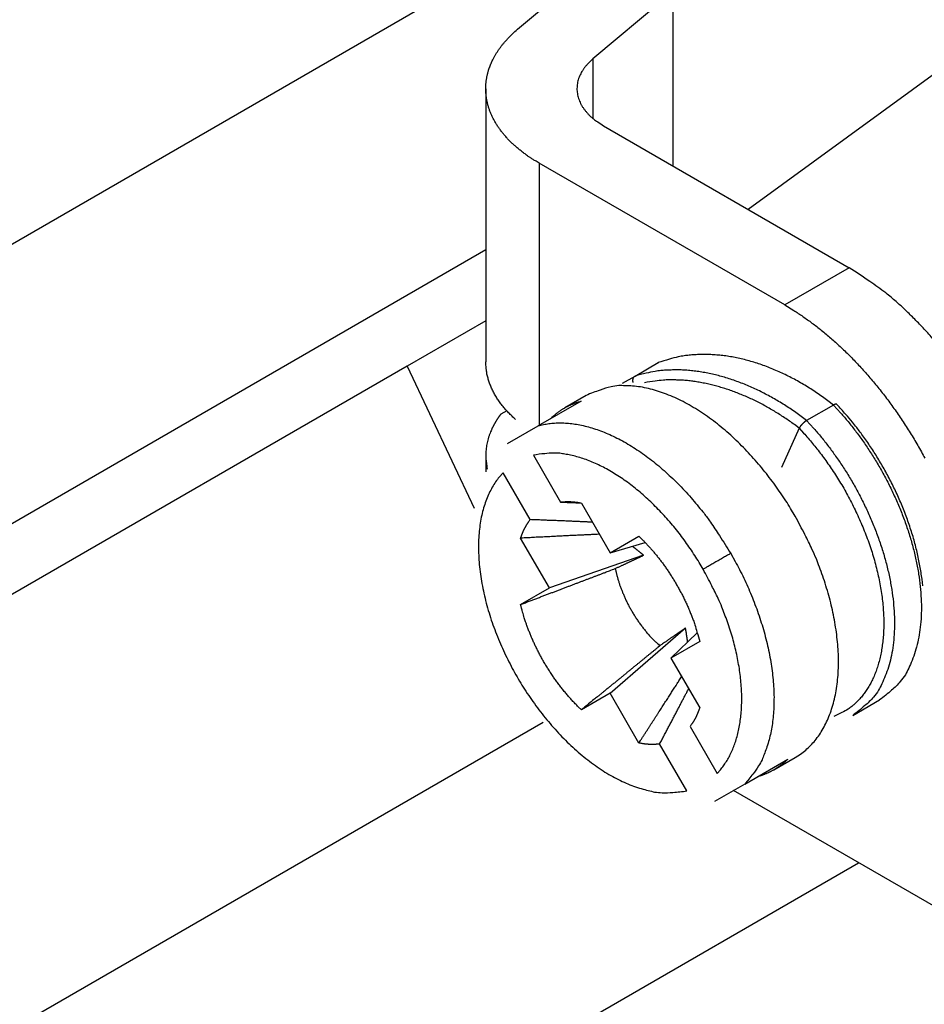
# Model space of a CAD drawing. Units: millimetres. Extents: x 11 to 1248, y 29 to 533.
# Drawn here: x 871 to 883, y 263 to 275 of the extents above; entities that cross this region are included whole.
import ezdxf

# ---------------------------------------------------------------- set-up
doc = ezdxf.new("R2010")
doc.units = ezdxf.units.MM
doc.header["$MEASUREMENT"] = 0
doc.layers.get('0').update_dxf_attribs({"lineweight": 30})

msp = doc.modelspace()

# ---------------------------------------------------------------- linework, layer by layer
for p, q in [((865.119, 268.858), (882.972, 279.165)), ((877.476, 275.016), (878.419, 275.81)), ((879.324, 275.396), (878.427, 274.64)), ((879.439, 275.451), (879.439, 273.288)), ((883.673, 275.131), (880.39, 272.739)), ((878.427, 274.64), (878.427, 273.889)), ((877.074, 274.264), (877.074, 270.815)), ((878.563, 273.794), (881.665, 272.003)), ((877.749, 273.324), (877.749, 270.014)), ((880.851, 271.533), (877.749, 273.324)), ((865.119, 265.33), (877.074, 272.232)), ((881.665, 272.003), (880.851, 271.533)), ((877.074, 271.331), (876.082, 270.759)), ((876.082, 270.759), (865.9, 264.88)), ((876.082, 270.759), (876.928, 268.968)), ((878.96, 270.635), (879.252, 270.804)), ((878.801, 270.543), (878.96, 270.635)), ((878.343, 270.39), (878.071, 270.233)), ((878.277, 270.319), (877.734, 270.006)), ((881.466, 270.269), (881.127, 270.073)), ((877.339, 270.196), (877.262, 270.152)), ((877.35, 269.784), (877.734, 270.006)), ((881.033, 269.976), (880.808, 269.48)), ((877.074, 269.626), (877.074, 269.425)), ((877.676, 269.636), (878.019, 269.043)), ((877.635, 268.821), (877.292, 269.414)), ((878.282, 269.031), (878.645, 268.402)), ((877.877, 267.959), (877.514, 268.588)), ((878.645, 268.402), (879.008, 268.612)), ((878.645, 268.402), (879.089, 268.531)), ((879.067, 268.372), (877.877, 267.959)), ((877.514, 267.749), (877.877, 267.959)), ((878.645, 266.629), (879.597, 267.453)), ((879.746, 267.393), (879.413, 267.072)), ((879.776, 267.282), (879.413, 267.072)), ((879.413, 267.072), (879.776, 266.443)), ((878.645, 266.629), (878.282, 266.419)), ((879.008, 266), (878.645, 266.629)), ((881.71, 266.348), (882.05, 266.544)), ((867.936, 260.569), (877.798, 266.262)), ((879.654, 266.21), (879.997, 265.617)), ((879.613, 265.395), (879.27, 265.988)), ((880.346, 265.482), (880.889, 265.795)), ((880.711, 265.66), (880.983, 265.817)), ((880.346, 265.482), (879.962, 265.26)), ((883.227, 263.655), (880.204, 265.4)), ((871.466, 258.531), (881.784, 264.488))]:
    msp.add_line(p, q)
for points in [[(877.749, 273.324), (877.709, 273.347, -0.003681), (877.673, 273.369, -0.005281), (877.64, 273.391, -0.005262), (877.611, 273.41, -0.003823), (877.589, 273.426, -0.004134), (877.57, 273.44, -0.003795), (877.55, 273.455, -0.002887), (877.529, 273.47, -0.003481), (877.51, 273.486, -0.003912), (877.491, 273.501, -0.003755), (877.472, 273.517, -0.003693), (877.453, 273.533, -0.00385), (877.435, 273.549, -0.003965), (877.417, 273.566, -0.00401), (877.4, 273.582, -0.004071), (877.383, 273.599, -0.004157), (877.366, 273.616, -0.004238), (877.35, 273.633, -0.004314), (877.334, 273.65, -0.004392), (877.318, 273.668, -0.004473), (877.303, 273.685, -0.004555), (877.289, 273.703, -0.004636), (877.275, 273.721, -0.004718), (877.261, 273.739, -0.0048), (877.248, 273.757, -0.004883), (877.235, 273.775, -0.004964), (877.223, 273.793, -0.005048), (877.211, 273.812, -0.005128), (877.2, 273.83, -0.00521), (877.189, 273.849, -0.005288), (877.178, 273.868, -0.005368), (877.169, 273.886, -0.005444), (877.159, 273.905, -0.005521), (877.15, 273.924, -0.005592), (877.142, 273.943, -0.005664), (877.134, 273.962, -0.00573), (877.126, 273.982, -0.005797), (877.119, 274.001, -0.005856), (877.113, 274.02, -0.005916), (877.107, 274.039, -0.005967), (877.101, 274.059, -0.006019), (877.096, 274.078, -0.006061), (877.092, 274.097, -0.006104), (877.088, 274.117, -0.006137), (877.084, 274.136, -0.006169), (877.081, 274.155, -0.006189), (877.079, 274.175, -0.006213), (877.077, 274.194, -0.006226), (877.075, 274.213, -0.006232), (877.074, 274.232, -0.006218), (877.074, 274.252, -0.006234), (877.074, 274.271, -0.006261), (877.074, 274.29, -0.006191), (877.075, 274.309, -0.006027), (877.076, 274.328, -0.006201), (877.078, 274.347, -0.006614), (877.08, 274.366, -0.00567), (877.083, 274.383, -0.004434), (877.085, 274.396, -0.005306), (877.087, 274.408, -0.004414), (877.089, 274.42, -0.003084), (877.092, 274.433, -0.003821), (877.095, 274.445, -0.004263), (877.098, 274.458, -0.003963), (877.101, 274.47, -0.003775), (877.105, 274.482, -0.003823), (877.108, 274.495, -0.003896), (877.112, 274.507, -0.00395), (877.116, 274.52, -0.003752), (877.121, 274.532, -0.003397), (877.125, 274.544, -0.003884), (877.13, 274.556, -0.004789), (877.135, 274.569, -0.00331), (877.14, 274.581, -0.000523), (877.144, 274.59, -0.005399), (877.15, 274.605, -0.007396), (877.163, 274.631, -0.004919), (877.179, 274.662, -0.008259), (877.197, 274.694, -0.01015), (877.216, 274.724, -0.008219), (877.236, 274.755, -0.008268), (877.258, 274.786, -0.010017), (877.282, 274.817, -0.007543), (877.305, 274.845, -0.00258), (877.327, 274.871, -0.010037), (877.358, 274.904, -0.0164), (877.408, 274.953, -0.007671), (877.476, 275.016, -0.003974)], [(878.427, 274.64), (878.4, 274.616, 0.012286), (878.374, 274.591, 0.012413), (878.35, 274.565, 0.012906), (878.328, 274.539, 0.014004), (878.308, 274.511, 0.014969), (878.289, 274.482, 0.015853), (878.273, 274.453, 0.016729), (878.259, 274.423, 0.01767), (878.247, 274.393, 0.018505), (878.238, 274.362, 0.019274), (878.231, 274.33, 0.01988), (878.227, 274.299, 0.020351), (878.226, 274.267, 0.020621), (878.227, 274.235, 0.020724), (878.231, 274.203, 0.020522), (878.237, 274.171, 0.020077), (878.246, 274.14, 0.019679), (878.258, 274.108, 0.019311), (878.272, 274.078, 0.01806), (878.288, 274.047, 0.016257), (878.307, 274.018, 0.016771), (878.329, 273.989, 0.018382), (878.353, 273.961, 0.01352), (878.377, 273.934, 0.005448), (878.4, 273.911, 0.016811), (878.433, 273.883, 0.025688), (878.488, 273.844, 0.011967), (878.563, 273.794, 0.006275)], [(882.715, 271.115, 0.008387), (882.598, 271.244, 0.009885), (882.478, 271.367, 0.008027), (882.363, 271.479, 0.003568), (882.259, 271.576, 0.010928), (882.127, 271.684, 0.019528), (881.926, 271.828, 0.010721), (881.665, 272.003, 0.006111)], [(880.851, 271.533), (880.964, 271.464, -0.010837), (881.079, 271.388, -0.00982), (881.195, 271.305, -0.009256), (881.313, 271.214, -0.009267), (881.431, 271.115, -0.009072), (881.549, 271.008, -0.008859), (881.667, 270.895, -0.008628), (881.784, 270.774, -0.008509), (881.899, 270.646, -0.008346), (882.013, 270.511, -0.008245), (882.124, 270.371, -0.008123), (882.231, 270.225, -0.008055), (882.336, 270.074, -0.007988), (882.436, 269.918, -0.007965), (882.531, 269.759, -0.007927), (882.621, 269.597, -0.00789)], [(881.466, 270.269), (881.397, 270.322, 0.006298), (881.326, 270.374, 0.006228), (881.254, 270.424, 0.006263), (881.181, 270.472, 0.006466), (881.106, 270.518, 0.006624), (881.03, 270.562, 0.006764), (880.953, 270.604, 0.006907), (880.876, 270.644, 0.007082), (880.798, 270.681, 0.007252), (880.719, 270.715, 0.007434), (880.64, 270.747, 0.007617), (880.56, 270.777, 0.007808), (880.481, 270.803, 0.008014), (880.402, 270.826, 0.008233), (880.322, 270.847, 0.008431), (880.243, 270.865, 0.008597), (880.165, 270.879, 0.00889), (880.087, 270.891, 0.009276), (880.01, 270.899, 0.009277), (879.934, 270.905, 0.00891), (879.86, 270.908, 0.00997), (879.786, 270.907, 0.012027), (879.711, 270.903, 0.00956), (879.642, 270.898, 0.003758), (879.581, 270.891, 0.013422), (879.505, 270.877, 0.023835), (879.394, 270.847, 0.012325), (879.252, 270.804, 0.006735)], [(877.451, 270.086), (877.428, 270.107, -0.005185), (877.405, 270.128, -0.005239), (877.383, 270.15, -0.005339), (877.362, 270.172, -0.005502), (877.341, 270.194, -0.00565), (877.32, 270.216, -0.005788), (877.301, 270.239, -0.00593), (877.282, 270.262, -0.00608), (877.264, 270.286, -0.006229), (877.247, 270.309, -0.006381), (877.23, 270.333, -0.006529), (877.215, 270.357, -0.006677), (877.2, 270.382, -0.006831), (877.185, 270.406, -0.006991), (877.172, 270.431, -0.00712), (877.159, 270.456, -0.007217), (877.148, 270.481, -0.007418), (877.137, 270.506, -0.007703), (877.127, 270.532, -0.007616), (877.118, 270.557, -0.007222), (877.109, 270.582, -0.008072), (877.102, 270.608, -0.009744), (877.095, 270.635, -0.007515), (877.089, 270.66, -0.002648), (877.085, 270.683, -0.010676), (877.081, 270.712, -0.018626), (877.077, 270.757, -0.009215), (877.074, 270.815, -0.004902)], [(879.252, 270.804), (879.253, 270.804, -0.000942), (879.253, 270.804, -0.000943), (879.253, 270.804, -0.000944), (879.253, 270.804, -0.000944), (879.253, 270.804, -0.000944), (879.253, 270.804, -0.000944), (879.253, 270.804, -0.000944), (879.254, 270.804, -0.000944), (879.254, 270.805, -0.000944), (879.254, 270.805, -0.000944), (879.254, 270.805, -0.000944), (879.254, 270.805, -0.000944), (879.254, 270.805, -0.000944), (879.254, 270.805, -0.000944), (879.255, 270.805, -0.000944), (879.255, 270.805, -0.000944), (879.255, 270.805, -0.000944), (879.255, 270.805, -0.000944), (879.255, 270.805, -0.000944), (879.255, 270.805, -0.000943), (879.255, 270.805, -0.000943), (879.256, 270.806, -0.000942), (879.256, 270.806, -0.000943), (879.256, 270.806, -0.000944), (879.256, 270.806, -0.000941), (879.256, 270.806, -0.000935), (879.256, 270.806, -0.000943), (879.257, 270.806, -0.000961), (879.257, 270.806, -0.000934), (879.257, 270.806, -0.000872), (879.257, 270.806, -0.000961), (879.257, 270.806, -0.001145), (879.257, 270.806, -0.000869), (879.257, 270.806, -0.000299), (879.258, 270.806, -0.001224), (879.258, 270.806, -0.002103), (879.258, 270.807, -0.001028), (879.258, 270.807, -0.000545)], [(878.935, 270.554), (878.935, 270.557, -0.005417), (878.934, 270.559, -0.005514), (878.934, 270.562, -0.005571), (878.934, 270.564, -0.005589), (878.933, 270.567, -0.005634), (878.933, 270.569, -0.005685), (878.933, 270.572, -0.005749), (878.933, 270.574, -0.005811), (878.933, 270.577, -0.005887), (878.933, 270.579, -0.005966), (878.933, 270.582, -0.006058), (878.933, 270.584, -0.006153), (878.933, 270.586, -0.006262), (878.933, 270.589, -0.006375), (878.934, 270.591, -0.006502), (878.934, 270.593, -0.006634), (878.935, 270.596, -0.006779), (878.935, 270.598, -0.00693), (878.936, 270.6, -0.007095), (878.936, 270.602, -0.007268), (878.937, 270.604, -0.007449), (878.937, 270.607, -0.007636), (878.938, 270.609, -0.007843), (878.939, 270.611, -0.008069), (878.94, 270.612, -0.008265), (878.941, 270.614, -0.008435), (878.942, 270.616, -0.008742), (878.943, 270.618, -0.009176), (878.944, 270.62, -0.00914), (878.945, 270.621, -0.008719), (878.946, 270.623, -0.009906), (878.948, 270.625, -0.012223), (878.949, 270.626, -0.009402), (878.95, 270.628, -0.003016), (878.952, 270.629, -0.013802), (878.953, 270.63, -0.02468), (878.956, 270.632, -0.012118), (878.96, 270.635, -0.006359)], [(881.127, 270.073), (881.059, 270.124, 0.005988), (880.99, 270.174, 0.005929), (880.919, 270.223, 0.005962), (880.847, 270.27, 0.006142), (880.774, 270.314, 0.006282), (880.701, 270.357, 0.006406), (880.626, 270.398, 0.006534), (880.551, 270.437, 0.006688), (880.474, 270.473, 0.006839), (880.398, 270.507, 0.007), (880.321, 270.539, 0.007161), (880.244, 270.568, 0.007331), (880.167, 270.595, 0.007513), (880.089, 270.619, 0.007708), (880.012, 270.64, 0.007882), (879.936, 270.659, 0.008027), (879.859, 270.675, 0.008292), (879.783, 270.688, 0.008645), (879.708, 270.698, 0.008635), (879.634, 270.706, 0.008286), (879.561, 270.711, 0.009273), (879.488, 270.712, 0.011197), (879.415, 270.711, 0.008885), (879.347, 270.708, 0.00346), (879.286, 270.705, 0.012509), (879.212, 270.694, 0.02226), (879.101, 270.67, 0.011511), (878.96, 270.635, 0.006289)], [(880.983, 268.865), (880.925, 268.963, 0.006829), (880.864, 269.06, 0.006369), (880.798, 269.158, 0.006291), (880.729, 269.257, 0.006694), (880.656, 269.354, 0.00694), (880.58, 269.451, 0.007173), (880.499, 269.547, 0.007397), (880.416, 269.641, 0.00774), (880.328, 269.733, 0.008049), (880.238, 269.822, 0.008447), (880.144, 269.908, 0.008831), (880.048, 269.99, 0.00931), (879.95, 270.068, 0.009804), (879.849, 270.141, 0.010404), (879.747, 270.208, 0.010993), (879.644, 270.27, 0.01163), (879.54, 270.325, 0.01247), (879.436, 270.374, 0.013551), (879.332, 270.415, 0.014129), (879.23, 270.45, 0.014167), (879.129, 270.477, 0.016469), (879.028, 270.497, 0.020726), (878.928, 270.508, 0.017348), (878.836, 270.513, 0.007313), (878.753, 270.514, 0.025216), (878.656, 270.5, 0.047079), (878.517, 270.457, 0.025229), (878.343, 270.39, 0.013848)], [(881.033, 269.976), (880.972, 270.021, 0.00546), (880.911, 270.066, 0.005409), (880.848, 270.108, 0.005435), (880.784, 270.15, 0.00558), (880.72, 270.19, 0.005693), (880.655, 270.228, 0.005791), (880.589, 270.265, 0.005892), (880.522, 270.3, 0.006014), (880.454, 270.333, 0.006132), (880.387, 270.365, 0.006259), (880.319, 270.394, 0.006385), (880.25, 270.422, 0.006517), (880.182, 270.447, 0.006659), (880.113, 270.471, 0.006813), (880.044, 270.492, 0.006945), (879.976, 270.511, 0.007053), (879.907, 270.529, 0.007267), (879.839, 270.543, 0.007562), (879.771, 270.556, 0.007529), (879.704, 270.567, 0.007201), (879.638, 270.575, 0.008061), (879.572, 270.581, 0.009744), (879.505, 270.584, 0.007685), (879.442, 270.586, 0.002917), (879.386, 270.587, 0.010877), (879.317, 270.583, 0.019375), (879.213, 270.571, 0.009969), (879.079, 270.551, 0.005427)], [(877.893, 270.098), (877.904, 270.108, -0.003927), (877.914, 270.118, -0.003906), (877.925, 270.127, -0.003915), (877.936, 270.137, -0.003961), (877.947, 270.146, -0.003991), (877.959, 270.156, -0.004017), (877.97, 270.165, -0.004039), (877.982, 270.174, -0.004066), (877.993, 270.182, -0.004087), (878.005, 270.191, -0.004111), (878.018, 270.199, -0.004128), (878.03, 270.207, -0.004146), (878.042, 270.215, -0.004163), (878.055, 270.223, -0.004189), (878.068, 270.231, -0.004188), (878.08, 270.238, -0.004176), (878.094, 270.245, -0.004221), (878.107, 270.252, -0.00432), (878.12, 270.259, -0.004196), (878.134, 270.266, -0.003916), (878.147, 270.272, -0.004337), (878.161, 270.278, -0.00519), (878.176, 270.284, -0.003911), (878.189, 270.29, -0.001294), (878.202, 270.295, -0.005556), (878.218, 270.3, -0.009531), (878.244, 270.309, -0.0046), (878.277, 270.319, -0.002414)], [(881.509, 270.277), (881.508, 270.278, 0.01578), (881.507, 270.278, 0.015435), (881.507, 270.279, 0.014955), (881.506, 270.279, 0.014421), (881.506, 270.279, 0.013826), (881.505, 270.279, 0.013226), (881.504, 270.28, 0.012584), (881.503, 270.28, 0.01197), (881.503, 270.28, 0.011335), (881.502, 270.28, 0.010746), (881.501, 270.28, 0.010151), (881.5, 270.28, 0.009609), (881.499, 270.28, 0.00907), (881.498, 270.28, 0.008587), (881.497, 270.28, 0.008109), (881.497, 270.28, 0.007686), (881.496, 270.28, 0.007268), (881.495, 270.28, 0.0069), (881.493, 270.28, 0.006538), (881.492, 270.279, 0.006222), (881.491, 270.279, 0.005908), (881.49, 270.279, 0.005632), (881.489, 270.279, 0.005366), (881.488, 270.278, 0.00514), (881.487, 270.278, 0.004893), (881.486, 270.278, 0.004662), (881.484, 270.277, 0.004503), (881.483, 270.277, 0.004417), (881.482, 270.276, 0.004108), (881.48, 270.276, 0.003691), (881.479, 270.275, 0.003943), (881.478, 270.275, 0.004542), (881.476, 270.274, 0.003273), (881.475, 270.273, 0.001034), (881.474, 270.273, 0.004502), (881.472, 270.272, 0.007277), (881.47, 270.271, 0.003322), (881.466, 270.269, 0.001697)], [(881.466, 270.269), (881.559, 270.168, -0.009978), (881.651, 270.059, -0.008951), (881.743, 269.943, -0.00857), (881.834, 269.819, -0.008984), (881.923, 269.688, -0.00912), (882.009, 269.551, -0.009235), (882.092, 269.407, -0.009329), (882.171, 269.257, -0.009597), (882.244, 269.103, -0.009813), (882.312, 268.945, -0.010141), (882.374, 268.784, -0.01046), (882.428, 268.621, -0.01089), (882.475, 268.458, -0.011357), (882.513, 268.295, -0.011923), (882.542, 268.134, -0.012537), (882.563, 267.976, -0.013179), (882.574, 267.822, -0.01408), (882.577, 267.674, -0.015149), (882.57, 267.532, -0.015912), (882.555, 267.398, -0.016085), (882.532, 267.272, -0.018428), (882.5, 267.154, -0.022564), (882.46, 267.043, -0.019711), (882.417, 266.945, -0.009921), (882.375, 266.862, -0.027277), (882.311, 266.775, -0.049906), (882.201, 266.668, -0.028197), (882.05, 266.544, -0.016226)], [(882.594, 267.984), (882.585, 268.068, 0.007288), (882.573, 268.152, 0.007092), (882.559, 268.238, 0.006863), (882.542, 268.324, 0.006678), (882.523, 268.41, 0.006502), (882.502, 268.497, 0.006329), (882.478, 268.585, 0.00617), (882.451, 268.672, 0.006024), (882.423, 268.759, 0.005894), (882.392, 268.845, 0.005765), (882.359, 268.931, 0.005655), (882.325, 269.016, 0.005541), (882.288, 269.1, 0.005455), (882.25, 269.184, 0.005365), (882.211, 269.265, 0.005284), (882.169, 269.346, 0.005177), (882.127, 269.425, 0.005156), (882.083, 269.502, 0.005165), (882.038, 269.578, 0.00501), (881.993, 269.652, 0.004683), (881.947, 269.723, 0.005041), (881.899, 269.794, 0.00581), (881.85, 269.863, 0.004581), (881.803, 269.928, 0.001956), (881.76, 269.985, 0.006076), (881.705, 270.053, 0.010354), (881.62, 270.152, 0.005385), (881.509, 270.277, 0.002999)], [(877.262, 270.152), (877.258, 270.147, 0.001362), (877.254, 270.142, 0.001369), (877.25, 270.137, 0.001375), (877.247, 270.132, 0.001381), (877.243, 270.127, 0.001388), (877.24, 270.122, 0.001394), (877.236, 270.117, 0.0014), (877.233, 270.112, 0.001406), (877.229, 270.107, 0.001413), (877.226, 270.102, 0.001419), (877.222, 270.097, 0.001425), (877.219, 270.091, 0.001431), (877.216, 270.086, 0.001438), (877.213, 270.081, 0.001444), (877.209, 270.076, 0.00145), (877.206, 270.071, 0.001456), (877.203, 270.066, 0.001462), (877.2, 270.061, 0.001468), (877.197, 270.056, 0.001474), (877.194, 270.05, 0.001479), (877.191, 270.045, 0.001487), (877.188, 270.04, 0.001495), (877.185, 270.035, 0.001497), (877.182, 270.03, 0.001494), (877.179, 270.025, 0.001513), (877.176, 270.019, 0.001544), (877.173, 270.014, 0.001511), (877.171, 270.009, 0.001452), (877.168, 270.004, 0.001567), (877.165, 269.999, 0.001674), (877.163, 269.993, 0.001452), (877.16, 269.988, 0.001621), (877.158, 269.984, 0.001847), (877.155, 269.978, -0.000366), (877.149, 269.966, 0.005605), (877.14, 269.945, 0.008961), (877.128, 269.914, 0.007181), (877.115, 269.878, 0.009582), (877.104, 269.844, 0.012299), (877.096, 269.81, 0.01025), (877.088, 269.776, 0.010322), (877.082, 269.741, 0.013449), (877.078, 269.705, 0.010668), (877.075, 269.671, 0.003537), (877.073, 269.64, 0.014747), (877.074, 269.601, 0.025727), (877.081, 269.54, 0.012472), (877.092, 269.46, 0.006512)], [(877.734, 270.006), (877.801, 270.022, -0.019121), (877.871, 270.034, -0.017764), (877.944, 270.041, -0.016904), (878.02, 270.043, -0.016795), (878.099, 270.04, -0.016271), (878.18, 270.032, -0.015643), (878.263, 270.018, -0.014918), (878.349, 269.998, -0.014326), (878.436, 269.973, -0.013629), (878.525, 269.942, -0.013017), (878.616, 269.906, -0.012356), (878.707, 269.864, -0.011784), (878.799, 269.816, -0.011204), (878.892, 269.763, -0.010708), (878.984, 269.704, -0.010181), (879.077, 269.641, -0.009689), (879.168, 269.572, -0.00933), (879.258, 269.499, -0.00909), (879.348, 269.421, -0.008526), (879.435, 269.34, -0.007756), (879.52, 269.256, -0.008132), (879.604, 269.168, -0.009133), (879.687, 269.074, -0.006958), (879.763, 268.984, -0.00289), (879.831, 268.901, -0.008996), (879.911, 268.791, -0.014726), (880.025, 268.62, -0.007368), (880.168, 268.395, -0.004005)], [(881.072, 270.028), (881.07, 270.027, 0.001444), (881.069, 270.025, 0.001452), (881.068, 270.024, 0.00146), (881.066, 270.023, 0.001471), (881.065, 270.021, 0.001484), (881.064, 270.02, 0.001497), (881.063, 270.019, 0.001513), (881.062, 270.017, 0.00153), (881.06, 270.016, 0.001549), (881.059, 270.015, 0.001569), (881.058, 270.013, 0.001592), (881.057, 270.012, 0.001616), (881.056, 270.011, 0.001642), (881.055, 270.009, 0.001671), (881.054, 270.008, 0.001702), (881.053, 270.007, 0.001735), (881.052, 270.005, 0.00177), (881.05, 270.004, 0.001808), (881.049, 270.002, 0.001849), (881.048, 270.001, 0.001893), (881.047, 270, 0.00194), (881.047, 269.999, 0.001989), (881.046, 269.997, 0.002044), (881.045, 269.996, 0.002106), (881.044, 269.995, 0.002162), (881.043, 269.993, 0.002213), (881.042, 269.992, 0.002304), (881.041, 269.991, 0.002431), (881.04, 269.989, 0.00244), (881.04, 269.988, 0.002348), (881.039, 269.987, 0.002693), (881.038, 269.986, 0.003363), (881.037, 269.984, 0.002643), (881.037, 269.983, 0.000877), (881.036, 269.982, 0.003947), (881.035, 269.981, 0.007379), (881.034, 269.979, 0.003834), (881.033, 269.976, 0.002079)], [(881.127, 270.073), (881.126, 270.072, 0.002452), (881.124, 270.071, 0.002414), (881.123, 270.07, 0.002353), (881.121, 270.069, 0.002275), (881.12, 270.068, 0.002208), (881.119, 270.068, 0.002149), (881.117, 270.067, 0.002093), (881.116, 270.066, 0.002038), (881.114, 270.065, 0.001988), (881.113, 270.064, 0.00194), (881.112, 270.063, 0.001896), (881.11, 270.062, 0.001854), (881.109, 270.061, 0.001815), (881.107, 270.06, 0.001777), (881.106, 270.059, 0.001743), (881.105, 270.058, 0.001711), (881.103, 270.056, 0.001681), (881.102, 270.055, 0.001652), (881.1, 270.054, 0.001627), (881.099, 270.053, 0.001602), (881.097, 270.052, 0.00158), (881.096, 270.051, 0.001558), (881.095, 270.05, 0.00154), (881.093, 270.048, 0.001525), (881.092, 270.047, 0.001505), (881.09, 270.046, 0.001482), (881.089, 270.045, 0.001482), (881.088, 270.043, 0.001499), (881.086, 270.042, 0.001448), (881.085, 270.041, 0.001345), (881.084, 270.04, 0.001475), (881.082, 270.038, 0.001748), (881.081, 270.037, 0.001326), (881.079, 270.036, 0.000461), (881.078, 270.035, 0.00186), (881.077, 270.033, 0.003201), (881.075, 270.031, 0.001571), (881.072, 270.028, 0.000835)], [(881.127, 270.073), (881.219, 269.972, -0.009978), (881.312, 269.863, -0.008951), (881.404, 269.747, -0.00857), (881.494, 269.623, -0.008984), (881.583, 269.492, -0.00912), (881.67, 269.355, -0.009235), (881.753, 269.211, -0.009329), (881.831, 269.062, -0.009597), (881.905, 268.907, -0.009813), (881.973, 268.749, -0.010141), (882.034, 268.588, -0.01046), (882.089, 268.425, -0.01089), (882.135, 268.262, -0.011357), (882.173, 268.099, -0.011923), (882.203, 267.938, -0.012537), (882.223, 267.78, -0.013179), (882.235, 267.626, -0.01408), (882.237, 267.478, -0.015149), (882.23, 267.336, -0.015912), (882.215, 267.202, -0.016085), (882.193, 267.076, -0.018428), (882.161, 266.958, -0.022564), (882.12, 266.847, -0.019711), (882.078, 266.749, -0.009921), (882.036, 266.666, -0.027277), (881.971, 266.579, -0.049906), (881.861, 266.472, -0.028197), (881.71, 266.348, -0.016226)], [(881.033, 269.976), (881.089, 269.915, -0.006072), (881.146, 269.852, -0.005641), (881.202, 269.785, -0.005478), (881.258, 269.715, -0.005637), (881.314, 269.643, -0.005675), (881.37, 269.567, -0.0057), (881.424, 269.489, -0.005707), (881.478, 269.408, -0.005781), (881.531, 269.325, -0.005818), (881.583, 269.239, -0.005898), (881.633, 269.151, -0.005951), (881.682, 269.06, -0.006051), (881.728, 268.968, -0.006129), (881.773, 268.873, -0.006247), (881.816, 268.777, -0.006351), (881.856, 268.68, -0.006493), (881.894, 268.582, -0.006627), (881.929, 268.483, -0.006795), (881.961, 268.384, -0.006964), (881.99, 268.284, -0.007161), (882.016, 268.184, -0.007369), (882.038, 268.085, -0.007599), (882.057, 267.986, -0.007851), (882.073, 267.889, -0.008118), (882.086, 267.792, -0.008419), (882.094, 267.698, -0.008727), (882.1, 267.605, -0.00908), (882.102, 267.514, -0.009428), (882.1, 267.426, -0.009836), (882.095, 267.341, -0.010225), (882.086, 267.258, -0.010683), (882.075, 267.178, -0.011102), (882.06, 267.101, -0.011609), (882.042, 267.028, -0.012067), (882.022, 266.958, -0.012574), (881.998, 266.892, -0.01295), (881.972, 266.829, -0.013555), (881.944, 266.77, -0.014186), (881.913, 266.715, -0.01435), (881.881, 266.663, -0.01384), (881.846, 266.615, -0.015377), (881.81, 266.57, -0.018275), (881.77, 266.529, -0.014612), (881.733, 266.492, -0.005805), (881.698, 266.461, -0.019798), (881.651, 266.427, -0.034434), (881.574, 266.385, -0.01716), (881.471, 266.334, -0.009296)], [(879.821, 268.194), (879.769, 268.282, 0.006632), (879.714, 268.369, 0.006375), (879.656, 268.456, 0.006329), (879.595, 268.543, 0.006597), (879.532, 268.628, 0.006775), (879.465, 268.712, 0.006934), (879.397, 268.794, 0.007098), (879.326, 268.874, 0.007331), (879.253, 268.951, 0.007556), (879.178, 269.026, 0.00782), (879.101, 269.098, 0.008093), (879.023, 269.167, 0.008404), (878.944, 269.232, 0.008746), (878.864, 269.293, 0.009127), (878.783, 269.349, 0.009517), (878.702, 269.402, 0.009894), (878.62, 269.45, 0.010445), (878.539, 269.493, 0.011123), (878.459, 269.531, 0.011429), (878.379, 269.564, 0.011285), (878.301, 269.593, 0.012866), (878.223, 269.616, 0.015816), (878.145, 269.635, 0.013163), (878.073, 269.649, 0.005702), (878.009, 269.659, 0.018704), (877.931, 269.662, 0.034592), (877.819, 269.654, 0.018934), (877.676, 269.636, 0.010659)], [(877.292, 269.414), (877.243, 269.359, 0.022635), (877.198, 269.298, 0.020742), (877.156, 269.23, 0.01946), (877.117, 269.157, 0.01918), (877.083, 269.077, 0.01836), (877.053, 268.991, 0.017423), (877.028, 268.9, 0.016397), (877.008, 268.803, 0.015567), (876.994, 268.702, 0.014646), (876.985, 268.595, 0.013848), (876.982, 268.485, 0.013037), (876.984, 268.371, 0.012343), (876.992, 268.254, 0.01167), (877.006, 268.134, 0.011081), (877.025, 268.013, 0.010536), (877.05, 267.891, 0.010045), (877.08, 267.768, 0.009616), (877.115, 267.645, 0.009216), (877.154, 267.523, 0.008879), (877.198, 267.403, 0.00854), (877.246, 267.284, 0.008301), (877.297, 267.167, 0.008064), (877.352, 267.054, 0.007833), (877.409, 266.943, 0.007519), (877.469, 266.836, 0.007592), (877.531, 266.731, 0.007592), (877.598, 266.627, 0.007519), (877.67, 266.523, 0.007833), (877.745, 266.42, 0.008064), (877.824, 266.319, 0.008302), (877.906, 266.221, 0.00854), (877.992, 266.126, 0.008875), (878.081, 266.034, 0.009217), (878.172, 265.947, 0.009631), (878.266, 265.864, 0.010041), (878.361, 265.787, 0.01048), (878.458, 265.715, 0.011095), (878.555, 265.649, 0.011882), (878.653, 265.59, 0.012289), (878.75, 265.538, 0.012248), (878.846, 265.493, 0.014061), (878.942, 265.454, 0.017432), (879.038, 265.424, 0.014762), (879.127, 265.399, 0.006624), (879.207, 265.381, 0.02117), (879.302, 265.372, 0.039971), (879.439, 265.377, 0.022464), (879.613, 265.395, 0.012776)], [(878.019, 269.043), (878.027, 269.044, -0.003207), (878.036, 269.045, -0.003197), (878.044, 269.046, -0.003177), (878.053, 269.046, -0.003147), (878.061, 269.047, -0.00312), (878.07, 269.048, -0.003093), (878.078, 269.048, -0.003067), (878.087, 269.049, -0.003039), (878.096, 269.049, -0.003012), (878.104, 269.049, -0.002984), (878.113, 269.049, -0.002956), (878.122, 269.049, -0.002927), (878.13, 269.049, -0.002901), (878.139, 269.049, -0.002877), (878.148, 269.048, -0.002842), (878.157, 269.048, -0.002797), (878.166, 269.047, -0.002793), (878.174, 269.047, -0.002818), (878.183, 269.046, -0.002712), (878.192, 269.045, -0.002511), (878.201, 269.044, -0.002737), (878.21, 269.043, -0.003215), (878.219, 269.042, -0.002425), (878.228, 269.041, -0.000854), (878.236, 269.039, -0.003353), (878.246, 269.038, -0.00565), (878.261, 269.035, -0.002734), (878.282, 269.031, -0.001445)], [(878.019, 269.043), (878.028, 269.042, -0.000017), (878.036, 269.042, -0.000017), (878.045, 269.042, -0.000017), (878.054, 269.041, -0.000017), (878.063, 269.041, -0.000017), (878.071, 269.041, -0.000018), (878.08, 269.04, -0.000018), (878.088, 269.04, -0.000018), (878.097, 269.04, -0.000018), (878.106, 269.039, -0.000018), (878.114, 269.039, -0.000018), (878.123, 269.039, -0.000018), (878.131, 269.038, -0.000018), (878.139, 269.038, -0.000018), (878.148, 269.038, -0.000018), (878.156, 269.038, -0.000018), (878.165, 269.037, -0.000019), (878.173, 269.037, -0.000019), (878.181, 269.037, -0.000019), (878.19, 269.036, -0.000018), (878.198, 269.036, -0.000019), (878.206, 269.036, -0.000023), (878.215, 269.035, -0.000018), (878.223, 269.035, -0.000006), (878.23, 269.035, -0.000025), (878.239, 269.034, -0.000044), (878.253, 269.034, -0.000022), (878.271, 269.033, -0.000012)], [(877.514, 268.588), (877.516, 268.596, -0.002448), (877.519, 268.605, -0.002456), (877.523, 268.614, -0.002475), (877.526, 268.622, -0.002508), (877.529, 268.631, -0.002537), (877.532, 268.639, -0.002564), (877.536, 268.647, -0.00259), (877.539, 268.656, -0.002619), (877.543, 268.664, -0.002647), (877.546, 268.672, -0.002676), (877.55, 268.68, -0.002703), (877.554, 268.688, -0.00273), (877.558, 268.696, -0.00276), (877.562, 268.704, -0.002794), (877.566, 268.712, -0.002814), (877.57, 268.72, -0.002825), (877.574, 268.727, -0.002878), (877.578, 268.735, -0.002967), (877.582, 268.743, -0.002909), (877.587, 268.75, -0.002739), (877.591, 268.758, -0.003055), (877.596, 268.765, -0.003686), (877.601, 268.772, -0.002817), (877.605, 268.779, -0.000955), (877.609, 268.786, -0.004031), (877.615, 268.794, -0.007055), (877.623, 268.805, -0.003483), (877.635, 268.821, -0.00185)], [(878.421, 268.789), (878.399, 268.79, 0.000101), (878.376, 268.791, 0.0001), (878.353, 268.792, 0.000098), (878.329, 268.793, 0.000096), (878.306, 268.794, 0.000094), (878.282, 268.795, 0.000092), (878.258, 268.796, 0.00009), (878.234, 268.797, 0.000089), (878.209, 268.798, 0.000087), (878.185, 268.799, 0.000085), (878.16, 268.8, 0.000084), (878.134, 268.802, 0.000082), (878.109, 268.803, 0.00008), (878.083, 268.804, 0.000079), (878.057, 268.805, 0.000077), (878.031, 268.806, 0.000076), (878.005, 268.807, 0.000075), (877.978, 268.808, 0.000075), (877.951, 268.809, 0.000071), (877.923, 268.81, 0.000065), (877.896, 268.811, 0.000071), (877.868, 268.812, 0.000083), (877.839, 268.813, 0.000062), (877.812, 268.814, 0.000021), (877.787, 268.815, 0.000085), (877.754, 268.817, 0.000141), (877.703, 268.818, 0.000067), (877.635, 268.821, 0.000035)], [(880.983, 265.817), (881.051, 265.861, 0.023901), (881.116, 265.911, 0.02295), (881.177, 265.969, 0.022166), (881.235, 266.033, 0.022059), (881.288, 266.104, 0.021392), (881.336, 266.182, 0.020462), (881.38, 266.267, 0.01937), (881.418, 266.357, 0.018367), (881.451, 266.453, 0.017253), (881.479, 266.555, 0.016204), (881.5, 266.661, 0.015153), (881.516, 266.772, 0.01419), (881.526, 266.886, 0.013289), (881.53, 267.004, 0.012469), (881.528, 267.124, 0.011695), (881.52, 267.246, 0.010949), (881.507, 267.369, 0.010401), (881.489, 267.493, 0.009952), (881.466, 267.618, 0.009266), (881.439, 267.742, 0.008366), (881.407, 267.864, 0.008602), (881.371, 267.986, 0.009412), (881.33, 268.109, 0.00727), (881.289, 268.223, 0.003302), (881.25, 268.326, 0.009002), (881.195, 268.45, 0.014461), (881.105, 268.632, 0.007404), (880.983, 268.865, 0.004129)], [(878.509, 268.637), (878.481, 268.635, 0.000038), (878.453, 268.634, 0.000037), (878.425, 268.633, 0.000036), (878.396, 268.631, 0.000035), (878.367, 268.63, 0.000034), (878.337, 268.629, 0.000033), (878.308, 268.627, 0.000032), (878.277, 268.626, 0.000032), (878.247, 268.624, 0.000031), (878.216, 268.623, 0.00003), (878.184, 268.621, 0.000029), (878.153, 268.62, 0.000029), (878.12, 268.618, 0.000028), (878.088, 268.616, 0.000027), (878.055, 268.615, 0.000027), (878.022, 268.613, 0.000026), (877.988, 268.611, 0.000026), (877.954, 268.61, 0.000026), (877.92, 268.608, 0.000024), (877.885, 268.606, 0.000022), (877.85, 268.605, 0.000024), (877.814, 268.603, 0.000028), (877.777, 268.601, 0.000021), (877.741, 268.599, 0.000007), (877.709, 268.598, 0.000028), (877.667, 268.595, 0.000047), (877.601, 268.592, 0.000022), (877.514, 268.588, 0.000011)], [(879.008, 268.612), (879.038, 268.583, -0.004761), (879.069, 268.552, -0.004477), (879.099, 268.52, -0.004362), (879.13, 268.487, -0.004446), (879.161, 268.453, -0.004453), (879.191, 268.418, -0.004451), (879.222, 268.381, -0.004436), (879.252, 268.343, -0.00446), (879.283, 268.304, -0.004459), (879.313, 268.264, -0.004484), (879.343, 268.222, -0.004487), (879.372, 268.18, -0.004517), (879.401, 268.136, -0.004533), (879.43, 268.091, -0.00458), (879.458, 268.046, -0.004589), (879.485, 267.999, -0.004604), (879.512, 267.951, -0.004679), (879.538, 267.903, -0.004835), (879.564, 267.854, -0.004731), (879.588, 267.804, -0.004461), (879.612, 267.754, -0.004999), (879.635, 267.702, -0.006083), (879.657, 267.649, -0.004649), (879.677, 267.598, -0.001548), (879.695, 267.552, -0.006746), (879.715, 267.493, -0.012015), (879.742, 267.401, -0.00601), (879.776, 267.282, -0.003193)], [(879.067, 268.372), (879.063, 268.375, 0.000323), (879.059, 268.378, 0.000316), (879.055, 268.382, 0.000311), (879.051, 268.385, 0.00031), (879.047, 268.389, 0.000308), (879.042, 268.392, 0.000305), (879.038, 268.395, 0.000302), (879.034, 268.399, 0.0003), (879.029, 268.402, 0.000297), (879.025, 268.406, 0.000295), (879.021, 268.41, 0.000292), (879.016, 268.413, 0.00029), (879.012, 268.417, 0.000287), (879.007, 268.421, 0.000285), (879.002, 268.424, 0.000282), (878.998, 268.428, 0.000278), (878.993, 268.432, 0.000278), (878.988, 268.436, 0.000281), (878.983, 268.439, 0.00027), (878.979, 268.443, 0.000249), (878.974, 268.447, 0.000274), (878.969, 268.451, 0.000326), (878.963, 268.455, 0.000242), (878.959, 268.459, 0.000076), (878.954, 268.463, 0.000343), (878.948, 268.467, 0.000579), (878.939, 268.474, 0.000274), (878.927, 268.484, 0.000142)], [(880.168, 268.395), (880.158, 268.389, 0), (880.148, 268.383, 0), (880.137, 268.377, 0), (880.126, 268.371, 0), (880.114, 268.364, 0), (880.102, 268.357, 0), (880.09, 268.35, 0), (880.077, 268.342, 0), (880.064, 268.335, 0), (880.05, 268.327, 0), (880.037, 268.319, 0), (880.023, 268.311, 0), (880.009, 268.303, 0), (879.996, 268.295, 0), (879.982, 268.288, 0), (879.969, 268.28, 0), (879.955, 268.272, 0), (879.942, 268.265, 0), (879.929, 268.257, 0), (879.917, 268.25, 0), (879.905, 268.243, 0), (879.894, 268.236, 0), (879.882, 268.23, 0), (879.872, 268.224, 0), (879.863, 268.219, 0), (879.853, 268.213, 0), (879.838, 268.205, 0), (879.821, 268.194, 0)], [(880.168, 268.395), (880.225, 268.294, -0.00673), (880.28, 268.19, -0.006467), (880.333, 268.083, -0.00642), (880.383, 267.974, -0.006696), (880.431, 267.863, -0.006881), (880.475, 267.75, -0.007045), (880.517, 267.636, -0.007215), (880.555, 267.52, -0.007456), (880.59, 267.404, -0.007691), (880.62, 267.287, -0.007965), (880.647, 267.171, -0.00825), (880.669, 267.055, -0.008574), (880.687, 266.94, -0.008931), (880.701, 266.827, -0.009328), (880.71, 266.715, -0.009736), (880.715, 266.606, -0.010131), (880.714, 266.499, -0.010706), (880.71, 266.396, -0.011408), (880.7, 266.295, -0.011736), (880.687, 266.199, -0.011599), (880.669, 266.107, -0.013226), (880.647, 266.018, -0.01625), (880.619, 265.932, -0.013547), (880.591, 265.855, -0.005908), (880.564, 265.787, -0.019212), (880.521, 265.711, -0.035468), (880.448, 265.608, -0.019408), (880.346, 265.482, -0.010927)], [(878.71, 268.204), (878.727, 268.212, 0.000049), (878.744, 268.219, 0.000053), (878.76, 268.227, 0.000055), (878.775, 268.234, 0.000056), (878.79, 268.241, 0.000057), (878.805, 268.248, 0.000058), (878.819, 268.255, 0.00006), (878.833, 268.261, 0.000061), (878.847, 268.268, 0.000063), (878.86, 268.274, 0.000064), (878.873, 268.28, 0.000066), (878.885, 268.286, 0.000067), (878.898, 268.292, 0.000069), (878.91, 268.297, 0.000071), (878.921, 268.303, 0.000072), (878.933, 268.308, 0.000073), (878.944, 268.313, 0.000076), (878.954, 268.318, 0.000079), (878.965, 268.323, 0.000079), (878.975, 268.328, 0.000075), (878.985, 268.333, 0.000084), (878.995, 268.338, 0.000102), (879.005, 268.342, 0.000081), (879.014, 268.347, 0.000031), (879.023, 268.351, 0.000114), (879.033, 268.355, 0.000204), (879.048, 268.362, 0.000107), (879.067, 268.372, 0.000059)], [(877.514, 267.749), (877.562, 267.768, 0.000002), (877.611, 267.786, 0.000002), (877.658, 267.804, 0.000002), (877.705, 267.822, 0.000002), (877.752, 267.84, 0.000003), (877.797, 267.857, 0.000003), (877.842, 267.874, 0.000003), (877.886, 267.891, 0.000003), (877.93, 267.907, 0.000003), (877.973, 267.924, 0.000003), (878.016, 267.94, 0.000003), (878.057, 267.956, 0.000003), (878.099, 267.971, 0.000003), (878.139, 267.987, 0.000003), (878.179, 268.002, 0.000003), (878.219, 268.017, 0.000003), (878.257, 268.032, 0.000004), (878.296, 268.046, 0.000004), (878.333, 268.061, 0.000004), (878.37, 268.075, 0.000004), (878.407, 268.088, 0.000004), (878.443, 268.102, 0.000005), (878.479, 268.116, 0.000004), (878.513, 268.129, 0.000001), (878.543, 268.14, 0.000006), (878.581, 268.155, 0.000011), (878.637, 268.176, 0.000006), (878.71, 268.204, 0.000003)], [(878.71, 268.204), (878.714, 268.186, 0.003209), (878.718, 268.169, 0.003079), (878.722, 268.151, 0.003026), (878.726, 268.133, 0.003053), (878.731, 268.114, 0.003046), (878.736, 268.095, 0.003045), (878.741, 268.077, 0.003034), (878.747, 268.058, 0.00304), (878.753, 268.038, 0.003031), (878.759, 268.019, 0.003037), (878.765, 267.999, 0.00303), (878.772, 267.979, 0.003038), (878.779, 267.959, 0.003033), (878.787, 267.939, 0.003042), (878.795, 267.919, 0.003039), (878.803, 267.898, 0.00305), (878.812, 267.878, 0.00305), (878.821, 267.857, 0.003062), (878.83, 267.836, 0.003064), (878.839, 267.815, 0.003078), (878.849, 267.794, 0.003083), (878.86, 267.773, 0.003099), (878.87, 267.752, 0.003106), (878.881, 267.731, 0.003125), (878.893, 267.71, 0.003135), (878.905, 267.689, 0.003155), (878.917, 267.668, 0.003169), (878.929, 267.647, 0.003192), (878.942, 267.626, 0.003209), (878.955, 267.605, 0.003235), (878.968, 267.584, 0.003254), (878.982, 267.563, 0.003281), (878.996, 267.543, 0.003308), (879.01, 267.522, 0.003346), (879.025, 267.502, 0.003365), (879.04, 267.482, 0.003379), (879.055, 267.462, 0.003441), (879.071, 267.442, 0.003552), (879.086, 267.422, 0.003486), (879.102, 267.403, 0.00329), (879.119, 267.384, 0.003676), (879.135, 267.365, 0.00445), (879.152, 267.346, 0.00342), (879.169, 267.329, 0.001174), (879.184, 267.313, 0.004912), (879.203, 267.294, 0.008693), (879.234, 267.265, 0.004352), (879.274, 267.228, 0.002325)], [(879.997, 265.617), (880.038, 265.662, 0.018711), (880.077, 265.712, 0.017379), (880.113, 265.766, 0.016517), (880.147, 265.824, 0.01637), (880.178, 265.887, 0.015838), (880.207, 265.954, 0.015215), (880.232, 266.025, 0.014506), (880.253, 266.1, 0.013927), (880.272, 266.179, 0.013252), (880.286, 266.261, 0.012661), (880.297, 266.347, 0.012026), (880.304, 266.436, 0.011476), (880.308, 266.527, 0.010922), (880.307, 266.622, 0.010447), (880.302, 266.718, 0.009943), (880.293, 266.817, 0.00947), (880.281, 266.916, 0.009129), (880.264, 267.018, 0.008902), (880.244, 267.12, 0.008357), (880.22, 267.222, 0.007607), (880.193, 267.323, 0.007984), (880.162, 267.426, 0.008976), (880.126, 267.531, 0.00684), (880.091, 267.628, 0.002837), (880.058, 267.716, 0.008855), (880.009, 267.825, 0.01451), (879.929, 267.986, 0.00726), (879.821, 268.194, 0.003946)], [(878.282, 266.419), (878.243, 266.457, -0.005656), (878.204, 266.496, -0.005603), (878.166, 266.536, -0.005496), (878.129, 266.577, -0.005378), (878.093, 266.62, -0.005282), (878.057, 266.663, -0.005187), (878.022, 266.707, -0.005104), (877.988, 266.751, -0.005021), (877.955, 266.797, -0.004955), (877.923, 266.842, -0.004882), (877.892, 266.889, -0.004828), (877.862, 266.935, -0.004763), (877.833, 266.982, -0.004724), (877.805, 267.029, -0.004676), (877.779, 267.076, -0.004636), (877.753, 267.123, -0.004569), (877.729, 267.171, -0.004577), (877.705, 267.218, -0.004612), (877.683, 267.264, -0.004496), (877.662, 267.311, -0.004219), (877.643, 267.357, -0.004568), (877.624, 267.403, -0.0053), (877.606, 267.45, -0.004186), (877.59, 267.493, -0.001765), (877.576, 267.532, -0.005601), (877.56, 267.581, -0.009612), (877.539, 267.654, -0.005), (877.514, 267.749, -0.002781)], [(879.597, 267.453), (879.59, 267.448, 0.000103), (879.582, 267.442, 0.000097), (879.574, 267.437, 0.000094), (879.566, 267.431, 0.000093), (879.558, 267.426, 0.000091), (879.549, 267.42, 0.000089), (879.541, 267.414, 0.000087), (879.532, 267.408, 0.000086), (879.523, 267.402, 0.000084), (879.514, 267.395, 0.000082), (879.504, 267.389, 0.00008), (879.495, 267.382, 0.000078), (879.485, 267.375, 0.000077), (879.475, 267.368, 0.000075), (879.465, 267.361, 0.000073), (879.454, 267.354, 0.000071), (879.443, 267.346, 0.00007), (879.432, 267.339, 0.00007), (879.421, 267.331, 0.000066), (879.409, 267.323, 0.00006), (879.397, 267.314, 0.000066), (879.385, 267.306, 0.000078), (879.372, 267.297, 0.000055), (879.359, 267.288, 0.000015), (879.348, 267.28, 0.00008), (879.333, 267.269, 0.00013), (879.307, 267.252, 0.000058), (879.274, 267.228, 0.000029)], [(879.624, 267.275), (879.623, 267.282, 0.000241), (879.622, 267.289, 0.000248), (879.622, 267.296, 0.000252), (879.621, 267.302, 0.000253), (879.62, 267.309, 0.000255), (879.619, 267.315, 0.000257), (879.618, 267.322, 0.00026), (879.617, 267.328, 0.000262), (879.616, 267.334, 0.000265), (879.615, 267.341, 0.000267), (879.614, 267.347, 0.00027), (879.613, 267.353, 0.000272), (879.612, 267.359, 0.000275), (879.611, 267.365, 0.000277), (879.611, 267.371, 0.000279), (879.61, 267.377, 0.00028), (879.609, 267.382, 0.000285), (879.608, 267.388, 0.000293), (879.607, 267.394, 0.000288), (879.606, 267.4, 0.000272), (879.605, 267.405, 0.000301), (879.604, 267.411, 0.00036), (879.603, 267.416, 0.000279), (879.603, 267.422, 0.000102), (879.602, 267.426, 0.000393), (879.601, 267.432, 0.000686), (879.599, 267.441, 0.000345), (879.597, 267.453, 0.000186)], [(879.274, 267.228), (879.248, 267.207, 0.000006), (879.221, 267.185, 0.000005), (879.194, 267.163, 0.000005), (879.166, 267.141, 0.000005), (879.138, 267.118, 0.000005), (879.11, 267.095, 0.000005), (879.081, 267.071, 0.000005), (879.052, 267.047, 0.000004), (879.022, 267.023, 0.000004), (878.992, 266.998, 0.000004), (878.961, 266.973, 0.000004), (878.93, 266.948, 0.000004), (878.898, 266.922, 0.000004), (878.866, 266.896, 0.000004), (878.833, 266.869, 0.000004), (878.8, 266.842, 0.000003), (878.766, 266.814, 0.000003), (878.732, 266.787, 0.000003), (878.698, 266.758, 0.000003), (878.662, 266.73, 0.000003), (878.627, 266.701, 0.000003), (878.591, 266.671, 0.000004), (878.553, 266.64, 0.000003), (878.517, 266.611, 0.000001), (878.484, 266.584, 0.000004), (878.44, 266.549, 0.000006), (878.372, 266.493, 0.000003), (878.282, 266.419, 0.000001)], [(879.008, 266), (879.029, 266.033, 0.000019), (879.05, 266.065, 0.00002), (879.071, 266.097, 0.00002), (879.091, 266.129, 0.00002), (879.112, 266.16, 0.000021), (879.132, 266.191, 0.000021), (879.151, 266.222, 0.000022), (879.171, 266.252, 0.000022), (879.19, 266.282, 0.000023), (879.21, 266.312, 0.000023), (879.228, 266.341, 0.000024), (879.247, 266.37, 0.000024), (879.266, 266.399, 0.000025), (879.284, 266.427, 0.000026), (879.302, 266.455, 0.000026), (879.32, 266.483, 0.000027), (879.337, 266.51, 0.000027), (879.355, 266.537, 0.000029), (879.372, 266.564, 0.000029), (879.389, 266.59, 0.000027), (879.406, 266.616, 0.000031), (879.422, 266.642, 0.000038), (879.439, 266.668, 0.000029), (879.455, 266.693, 0.00001), (879.469, 266.715, 0.000043), (879.487, 266.742, 0.000077), (879.514, 266.784, 0.000039), (879.548, 266.837, 0.000021)], [(879.27, 265.988), (879.285, 266.015, 0.000059), (879.299, 266.041, 0.00006), (879.312, 266.067, 0.000061), (879.326, 266.093, 0.000062), (879.34, 266.119, 0.000063), (879.353, 266.144, 0.000064), (879.366, 266.17, 0.000065), (879.379, 266.194, 0.000067), (879.392, 266.219, 0.000068), (879.405, 266.244, 0.000069), (879.418, 266.268, 0.00007), (879.431, 266.292, 0.000072), (879.443, 266.315, 0.000073), (879.455, 266.339, 0.000075), (879.467, 266.362, 0.000076), (879.48, 266.385, 0.000077), (879.491, 266.408, 0.000079), (879.503, 266.43, 0.000082), (879.515, 266.453, 0.000081), (879.527, 266.475, 0.000077), (879.538, 266.497, 0.000087), (879.549, 266.519, 0.000106), (879.561, 266.541, 0.000082), (879.572, 266.561, 0.000028), (879.581, 266.58, 0.000119), (879.594, 266.603, 0.000212), (879.612, 266.639, 0.000107), (879.636, 266.685, 0.000058)], [(879.776, 266.443), (879.773, 266.434, -0.002557), (879.769, 266.425, -0.002603), (879.766, 266.416, -0.002634), (879.763, 266.407, -0.002643), (879.759, 266.398, -0.00266), (879.756, 266.389, -0.002678), (879.752, 266.38, -0.002699), (879.749, 266.372, -0.002714), (879.745, 266.363, -0.002734), (879.741, 266.355, -0.002749), (879.738, 266.347, -0.002768), (879.734, 266.339, -0.002782), (879.73, 266.331, -0.002802), (879.726, 266.323, -0.002821), (879.722, 266.315, -0.002833), (879.718, 266.307, -0.00283), (879.713, 266.3, -0.002871), (879.709, 266.292, -0.002939), (879.705, 266.285, -0.002877), (879.701, 266.277, -0.002705), (879.696, 266.27, -0.002988), (879.692, 266.263, -0.003558), (879.687, 266.256, -0.002744), (879.683, 266.249, -0.000999), (879.679, 266.243, -0.00384), (879.673, 266.236, -0.006656), (879.665, 266.224, -0.003322), (879.654, 266.21, -0.001786)], [(879.27, 265.988), (879.263, 265.987, -0.003072), (879.255, 265.986, -0.00302), (879.247, 265.985, -0.002992), (879.239, 265.985, -0.002996), (879.23, 265.984, -0.002986), (879.222, 265.983, -0.002974), (879.214, 265.983, -0.002959), (879.206, 265.982, -0.002949), (879.197, 265.982, -0.002934), (879.189, 265.982, -0.002924), (879.18, 265.982, -0.002907), (879.172, 265.982, -0.002893), (879.163, 265.982, -0.002879), (879.154, 265.982, -0.002871), (879.146, 265.982, -0.002846), (879.137, 265.983, -0.002814), (879.128, 265.983, -0.002822), (879.119, 265.984, -0.002867), (879.11, 265.985, -0.002763), (879.101, 265.985, -0.00256), (879.092, 265.986, -0.002818), (879.083, 265.987, -0.003351), (879.073, 265.989, -0.002503), (879.064, 265.99, -0.000817), (879.056, 265.991, -0.00354), (879.046, 265.993, -0.00601), (879.029, 265.996, -0.002871), (879.008, 266, -0.001499)], [(880.889, 265.795), (880.878, 265.785, -0.004135), (880.867, 265.774, -0.004185), (880.855, 265.764, -0.004212), (880.843, 265.753, -0.00421), (880.832, 265.744, -0.004218), (880.82, 265.734, -0.004224), (880.808, 265.725, -0.004232), (880.795, 265.715, -0.004232), (880.783, 265.706, -0.004236), (880.771, 265.698, -0.004233), (880.758, 265.689, -0.004233), (880.746, 265.681, -0.004224), (880.733, 265.673, -0.004223), (880.72, 265.666, -0.00422), (880.708, 265.658, -0.004202), (880.695, 265.651, -0.004164), (880.682, 265.644, -0.004188), (880.668, 265.637, -0.00425), (880.655, 265.63, -0.004122), (880.642, 265.624, -0.003841), (880.629, 265.618, -0.004204), (880.615, 265.612, -0.004954), (880.601, 265.606, -0.003774), (880.588, 265.601, -0.001362), (880.576, 265.597, -0.005221), (880.561, 265.591, -0.008869), (880.537, 265.583, -0.004343), (880.505, 265.574, -0.002312)]]:
    msp.add_lwpolyline(points, format="xyb")

doc.saveas('drawing.dxf')
